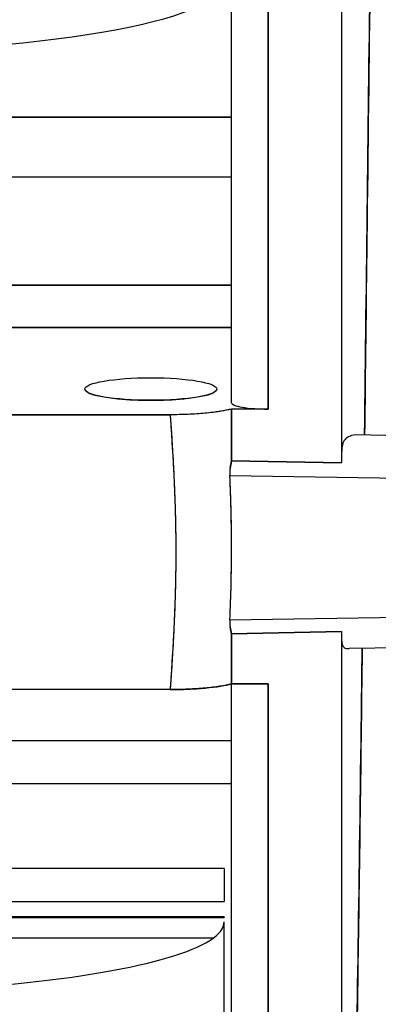
# Model space of a CAD drawing. Units: millimetres. Extents: x -226 to 3193, y 106 to 2481.
# Drawn here: x 1718 to 1723, y 1159 to 1173 of the extents above; entities that cross this region are included whole.
import ezdxf

# ---------------------------------------------------------------- set-up
doc = ezdxf.new("R2010")
doc.units = ezdxf.units.MM
doc.header["$LTSCALE"] = 12.5
doc.layers.add('可見 (ISO)', color=7, linetype='Continuous', lineweight=25)
doc.layers.add('標註 (ISO)', color=30, linetype='Continuous', lineweight=9)
doc.styles.add('A3註記文字 (ISO)', font='tahoma.ttf')
doc.dimstyles.new('A3預設 (ISO)', dxfattribs={"dimscale": 12.5, "dimtxt": 2.5, "dimasz": 1.5, "dimexe": 1, "dimexo": 1, "dimgap": 0.5, "dimtad": 1, "dimtoh": 1, "dimdec": 3, "dimrnd": 1e-08, "dimdsep": 46, "dimtxsty": 'A3註記文字 (ISO)', "dimcen": 0.09, "dimdle": 10, "dimclrd": 256, "dimclre": 256, "dimclrt": 256, "dimadec": 3, "dimazin": 2, "dimtfac": 0.68, "dimtdec": 3, "dimtmove": 0, "dimatfit": 3, "dimfxl": 0, "dimtolj": 1, "dimlwd": -1, "dimlwe": -1, "dimarcsym": 0})

# ---------------------------------------------------------------- blocks, each defined once
blk = doc.blocks.new('*D25')
at = {"layer": 'Defpoints', "color": 0}
for p in [(1546.954, 1257.994), (1781.954, 1131.371), (1546.954, 1018.912)]:
    blk.add_point(p, dxfattribs=at)
at = {"layer": '標註 (ISO)'}
for p, q in [((1546.954, 1245.494), (1546.954, 1006.412)), ((1781.954, 1118.871), (1781.954, 1006.412)), ((1763.204, 1018.912), (1565.704, 1018.912))]:
    blk.add_line(p, q, dxfattribs=at)
for points in [[(1565.704, 1022.037), (1565.704, 1015.787), (1546.954, 1018.912)], [(1763.204, 1022.037), (1763.204, 1015.787), (1781.954, 1018.912)]]:
    blk.add_solid(points, dxfattribs=at)
at = {"layer": '標註 (ISO)', "insert": (1631.525, 1057.713), "char_height": 31.25, "attachment_point": 1, "style": 'A3註記文字 (ISO)'}
blk.add_mtext('\\A1;235', dxfattribs=at)

msp = doc.modelspace()

# ---------------------------------------------------------------- linework, layer by layer
at = {"layer": '可見 (ISO)'}
for p, q in [((1721.45369, 1167.33591), (1721.45369, 1181.55368)), ((1721.45369, 1181.55368), (1721.45369, 1167.33591)), ((1722.45369, 1181.56701), (1722.45369, 1166.60233)), ((1720.95369, 1167.4218), (1720.95369, 1180.95184)), ((1720.95369, 1171.31122), (1717.17704, 1171.31122)), ((1717.17704, 1171.31122), (1720.95369, 1171.31122)), ((1717.22275, 1170.50195), (1720.95369, 1170.50195)), ((1717.22275, 1170.50195), (1720.95369, 1170.50195)), ((1720.95369, 1169.02399), (1717.20936, 1169.02399)), ((1717.20936, 1169.02399), (1720.95369, 1169.02399)), ((1717.19212, 1168.44594), (1720.95369, 1168.44594)), ((1720.95369, 1168.44594), (1717.19212, 1168.44594)), ((1721.45369, 1167.33591), (1720.95369, 1167.33591)), ((1721.45369, 1167.33591), (1720.95369, 1167.33591)), ((1720.95369, 1166.63116), (1720.95369, 1167.33591)), ((1720.95369, 1167.33591), (1720.95369, 1166.63116)), ((1720.11609, 1167.25896), (1715.85369, 1167.25896)), ((1715.85369, 1167.25896), (1720.11609, 1167.25896)), ((1733.25369, 1166.81295), (1722.63851, 1166.98302)), ((1722.45369, 1166.60233), (1720.95369, 1166.63116)), ((1720.95369, 1166.63116), (1722.45369, 1166.60233)), ((1720.93074, 1166.43226), (1733.25369, 1166.23483)), ((1720.93074, 1166.43226), (1733.25369, 1166.23483)), ((1733.25369, 1164.65847), (1720.93074, 1164.46104)), ((1733.25369, 1164.65847), (1720.93074, 1164.46104)), ((1720.95369, 1164.27572), (1722.45369, 1164.3039)), ((1722.45369, 1164.3039), (1720.95369, 1164.27572)), ((1720.95369, 1163.59174), (1720.95369, 1164.27572)), ((1720.95369, 1164.27572), (1720.95369, 1163.59174)), ((1722.45369, 1164.3039), (1722.45369, 1152.06193)), ((1733.2537, 1164.2438), (1722.55613, 1164.07241)), ((1721.45369, 1163.59174), (1720.95369, 1163.59174)), ((1720.95369, 1163.59174), (1721.45369, 1163.59174)), ((1720.95369, 1152.6695), (1720.95369, 1163.59174)), ((1721.45369, 1152.06976), (1721.45369, 1163.59174)), ((1721.45369, 1163.59174), (1721.45369, 1152.06976)), ((1720.11609, 1163.51479), (1715.85369, 1163.51479)), ((1720.11609, 1163.51479), (1715.85369, 1163.51479)), ((1720.95369, 1162.81655), (1717.23649, 1162.81655)), ((1720.95369, 1162.81655), (1717.23649, 1162.81655)), ((1717.22679, 1162.2361), (1720.95369, 1162.2361)), ((1720.85369, 1161.07618), (1717.23649, 1161.07618)), ((1720.85369, 1161.07618), (1720.85369, 1160.62783)), ((1717.23649, 1160.62783), (1720.85369, 1160.62783)), ((1720.85369, 1160.41679), (1717.23649, 1160.41679)), ((1717.23649, 1160.40944), (1720.85369, 1160.40944)), ((1720.85369, 1160.41679), (1720.85369, 1160.40944)), ((1720.85369, 1154.9308), (1720.85369, 1160.35)), ((1720.70093, 1160.12613), (1717.11844, 1160.12613))]:
    msp.add_line(p, q, dxfattribs=at)
for centre, major_axis, ratio, start_param, end_param in [((1715.15369, 1173.159), (-5.7, 0), 0.17078873, 0, 3.14159265), ((1719.85369, 1167.60908), (0.9, 0), 0.17078873, 3.14159265, 6.28318531), ((1720.11633, 1167.42949), (-1.00397, -0.00035), 0.16990277, 2.06220868, 2.06383435), ((1721.70003, 1166.58321), (0.70124, 0.3935), 0.80753844, 2.60688395, 2.75499574), ((1721.59141, 1164.5991), (0.54961, 0.4794), 0.76696154, 2.51002319, 2.66872069), ((1719.8537, 1163.86493), (0.89999, -0.00001), 0.17081084, 5.02482917, 5.02486898), ((1719.8537, 1163.86493), (0.89998, -0.00001), 0.17081084, 5.02482917, 5.02486898), ((1715.15369, 1160.35), (5.7, 0), 0.17078873, 3.14159265, 6.28318531)]:
    msp.add_ellipse(centre, major_axis=major_axis, ratio=ratio, start_param=start_param, end_param=end_param, dxfattribs=at)
msp.add_ellipse((1719.85369, 1167.60908), major_axis=(0.9, 0), ratio=0.17078873, dxfattribs=at)
for points, knots in [([(1722.95368, 1180.56547), (1722.94343, 1180.13784), (1722.93311, 1179.63951), (1722.92297, 1179.07719), (1722.90915, 1178.31077), (1722.89571, 1177.43415), (1722.88325, 1176.49917), (1722.85722, 1174.54512), (1722.82685, 1172.10845), (1722.79797, 1169.64288), (1722.78749, 1168.74835), (1722.77723, 1167.853), (1722.76745, 1166.98109)], [-0.0524630549, -0.0524630549, -0.0524630549, -0.0524630549, -0.0502229495, -0.0502229495, -0.0502229495, -0.0471698113, -0.0471698113, -0.0471698113, -0.0407889872, -0.0407889872, -0.0407889872, -0.0384739827, -0.0384739827, -0.0384739827, -0.0384739827]), ([(1722.76746, 1166.98111), (1722.79125, 1169.10172), (1722.8179, 1171.36037), (1722.84337, 1173.40237), (1722.85724, 1174.51395), (1722.87075, 1175.56051), (1722.88325, 1176.49917), (1722.90486, 1178.12058), (1722.92946, 1179.54934), (1722.95369, 1180.57019)], [0.0384740122, 0.0384740122, 0.0384740122, 0.0384740122, 0.0441046941, 0.0441046941, 0.0441046941, 0.0471698113, 0.0471698113, 0.0471698113, 0.0524644266, 0.0524644266, 0.0524644266, 0.0524644266]), ([(1720.95369, 1167.4218), (1720.95369, 1167.41041), (1720.96637, 1167.39946), (1720.9917, 1167.38895), (1721.01702, 1167.37844), (1721.05303, 1167.36917), (1721.09981, 1167.36112), (1721.14659, 1167.35307), (1721.20063, 1167.34685), (1721.26195, 1167.34248), (1721.32327, 1167.3381), (1721.38721, 1167.33591), (1721.45369, 1167.33591)], [0, 0, 0, 0, 0.000197368835, 0.000197368835, 0.000197368835, 0.000394737669, 0.000394737669, 0.000394737669, 0.000592106504, 0.000592106504, 0.000592106504, 0.000789475339, 0.000789475339, 0.000789475339, 0.000789475339]), ([(1720.95369, 1167.4218), (1720.95369, 1167.41128), (1720.96571, 1167.40018), (1720.99056, 1167.38944), (1721.0154, 1167.37871), (1721.05236, 1167.36927), (1721.10052, 1167.361), (1721.19684, 1167.34447), (1721.33476, 1167.33591), (1721.45369, 1167.33591)], [0, 0, 0, 0, 0.000197368835, 0.000197368835, 0.000197368835, 0.000394737669, 0.000394737669, 0.000394737669, 0.000789475339, 0.000789475339, 0.000789475339, 0.000789475339]), ([(1720.95369, 1167.33591), (1720.90803, 1167.32408), (1720.85455, 1167.31338), (1720.79327, 1167.30382), (1720.73198, 1167.29425), (1720.66474, 1167.28611), (1720.59157, 1167.27939), (1720.5184, 1167.27268), (1720.44152, 1167.26759), (1720.36104, 1167.26414), (1720.28057, 1167.26068), (1720.19896, 1167.25896), (1720.11609, 1167.25896)], [0, 0, 0, 0, 0.000246949821, 0.000246949821, 0.000246949821, 0.000493899643, 0.000493899643, 0.000493899643, 0.000740849464, 0.000740849464, 0.000740849464, 0.000987799286, 0.000987799286, 0.000987799286, 0.000987799286]), ([(1720.11609, 1167.25896), (1720.14154, 1166.9057), (1720.16026, 1166.59392), (1720.17343, 1166.29704), (1720.18659, 1166.00017), (1720.19376, 1165.68792), (1720.19376, 1165.38688), (1720.19376, 1165.08583), (1720.18659, 1164.77359), (1720.17343, 1164.47671), (1720.16026, 1164.17983), (1720.14154, 1163.86805), (1720.11609, 1163.51479)], [0, 0, 0, 0, 0.00095079346, 0.00095079346, 0.00095079346, 0.00190158693, 0.00190158693, 0.00190158693, 0.00285238039, 0.00285238039, 0.00285238039, 0.00380317385, 0.00380317385, 0.00380317385, 0.00380317385]), ([(1722.63851, 1166.98302), (1722.56907, 1166.97448), (1722.51952, 1166.95339), (1722.49048, 1166.90768), (1722.47596, 1166.88483), (1722.46629, 1166.85672), (1722.46114, 1166.82524), (1722.45599, 1166.79376), (1722.45369, 1166.7576), (1722.45369, 1166.71286)], [0.000000000004, 0.000000000004, 0.000000000004, 0.000000000004, 0.000261648192, 0.000261648192, 0.000261648192, 0.000392472289, 0.000392472289, 0.000392472289, 0.000523296385, 0.000523296385, 0.000523296385, 0.000523296385]), ([(1720.93074, 1164.46104), (1720.94604, 1164.80136), (1720.95369, 1165.12989), (1720.95369, 1165.44665), (1720.95369, 1165.76341), (1720.94604, 1166.09195), (1720.93074, 1166.43226)], [0, 0, 0, 0, 0.00100057069, 0.00100057069, 0.00100057069, 0.00200114138, 0.00200114138, 0.00200114138, 0.00200114138]), ([(1720.93074, 1164.46104), (1720.93812, 1164.62519), (1720.94388, 1164.78944), (1720.94778, 1164.95372), (1720.94972, 1165.03587), (1720.95121, 1165.11802), (1720.9522, 1165.20018), (1720.95269, 1165.24126), (1720.95307, 1165.28234), (1720.95332, 1165.32342), (1720.95344, 1165.34396), (1720.95354, 1165.3645), (1720.9536, 1165.38503), (1720.95366, 1165.40557), (1720.95369, 1165.42611), (1720.95369, 1165.44665), (1720.95369, 1165.46719), (1720.95366, 1165.48773), (1720.9536, 1165.50827), (1720.95266, 1165.81636), (1720.94458, 1166.12448), (1720.93074, 1166.43226)], [0.00000000014, 0.00000000014, 0.00000000014, 0.00000000014, 0.00050028545, 0.00050028545, 0.00050028545, 0.0007504281, 0.0007504281, 0.0007504281, 0.00087549943, 0.00087549943, 0.00087549943, 0.00093803509, 0.00093803509, 0.00093803509, 0.00100057076, 0.00100057076, 0.00100057076, 0.00106310642, 0.00106310642, 0.00106310642, 0.00200114138, 0.00200114138, 0.00200114138, 0.00200114138]), ([(1722.45369, 1164.21286), (1722.45369, 1164.17819), (1722.45598, 1164.15278), (1722.46109, 1164.1326), (1722.4662, 1164.11243), (1722.4758, 1164.09689), (1722.49027, 1164.08687), (1722.50609, 1164.07593), (1722.52808, 1164.07199), (1722.55613, 1164.07243)], [0, 0, 0, 0, 0.000130820602, 0.000130820602, 0.000130820602, 0.000261641205, 0.000261641205, 0.000261641205, 0.000404563484, 0.000404563484, 0.000404563484, 0.000404563484]), ([(1722.50824, 1154.87212), (1722.52437, 1154.6192), (1722.54216, 1154.59819), (1722.56023, 1154.83774), (1722.58529, 1155.17012), (1722.61088, 1156.01373), (1722.63325, 1157.19673), (1722.65924, 1158.57086), (1722.68957, 1160.55764), (1722.71837, 1162.80582), (1722.72371, 1163.2221), (1722.72899, 1163.64637), (1722.73418, 1164.07529)], [0.018867158, 0.018867158, 0.018867158, 0.018867158, 0.0228188528, 0.0228188528, 0.0228188528, 0.0283018868, 0.0283018868, 0.0283018868, 0.0346707312, 0.0346707312, 0.0346707312, 0.0358500276, 0.0358500276, 0.0358500276, 0.0358500276]), ([(1722.73418, 1164.07684), (1722.71439, 1162.44436), (1722.69331, 1160.87917), (1722.67297, 1159.5513), (1722.65915, 1158.6493), (1722.64571, 1157.85547), (1722.63325, 1157.19674), (1722.60716, 1155.81708), (1722.57669, 1154.91014), (1722.54776, 1154.71256), (1722.53402, 1154.61864), (1722.52066, 1154.6775), (1722.50825, 1154.87197)], [-0.0358496818, -0.0358496818, -0.0358496818, -0.0358496818, -0.0313550249, -0.0313550249, -0.0313550249, -0.0283018868, -0.0283018868, -0.0283018868, -0.0219074167, -0.0219074167, -0.0219074167, -0.0188679245, -0.0188679245, -0.0188679245, -0.0188679245]), ([(1720.95369, 1163.59174), (1720.9081, 1163.57993), (1720.85472, 1163.56925), (1720.79349, 1163.55968), (1720.73226, 1163.55012), (1720.66502, 1163.54197), (1720.59186, 1163.53525), (1720.51869, 1163.52853), (1720.44184, 1163.52344), (1720.36133, 1163.51998), (1720.28081, 1163.51652), (1720.19908, 1163.51479), (1720.11609, 1163.51479)], [0, 0, 0, 0, 0.000246448448, 0.000246448448, 0.000246448448, 0.000492896896, 0.000492896896, 0.000492896896, 0.000739345345, 0.000739345345, 0.000739345345, 0.000985793793, 0.000985793793, 0.000985793793, 0.000985793793])]:
    msp.add_open_spline(points, degree=3, knots=knots, dxfattribs=at)
for points in [[(1720.95369, 1167.33591), (1720.87338, 1167.3151), (1720.75214, 1167.29413), (1720.59156, 1167.27939)], [(1720.36093, 1167.26413), (1720.27947, 1167.26064), (1720.1966, 1167.25887), (1720.11609, 1167.25896)], [(1720.95369, 1166.63116), (1720.93564, 1166.5623), (1720.92795, 1166.49416), (1720.93074, 1166.43226)], [(1720.93474, 1166.53321), (1720.9387, 1166.56589), (1720.94514, 1166.59852), (1720.95369, 1166.63116)], [(1720.93074, 1164.46104), (1720.92795, 1164.39914), (1720.93564, 1164.3351), (1720.95369, 1164.27572)], [(1720.95369, 1164.27572), (1720.94507, 1164.30407), (1720.93861, 1164.33361), (1720.93465, 1164.36428)], [(1720.36128, 1163.51998), (1720.44012, 1163.52345), (1720.51823, 1163.52849), (1720.59183, 1163.53525)], [(1720.59183, 1163.53525), (1720.75225, 1163.54998), (1720.8734, 1163.57094), (1720.95369, 1163.59174)], [(1720.11609, 1163.51479), (1720.19665, 1163.51479), (1720.27957, 1163.51638), (1720.36108, 1163.51997)]]:
    msp.add_open_spline(points, degree=3, dxfattribs=at)
msp.add_rational_spline([(1720.11609, 1167.25896), (1720.13826, 1166.95128), (1720.15792, 1166.64346), (1720.18587, 1166.01971), (1720.19375, 1165.70375), (1720.19377, 1165.07097), (1720.1859, 1164.75491), (1720.15795, 1164.13081), (1720.13828, 1163.82275), (1720.11609, 1163.51479)], [0.999999968617, 0.999999971175, 0.999999973086, 0.999999975683, 0.999999976339, 0.999999976341, 0.999999975686, 0.999999973089, 0.999999971177, 0.999999968617], degree=3, knots=[0.003471004, 0.003471004, 0.003471004, 0.003471004, 0.00440916124, 0.00440916124, 0.00537010777, 0.00537010777, 0.0063310543, 0.0063310543, 0.007269212, 0.007269212, 0.007269212, 0.007269212], dxfattribs=at)

# ---------------------------------------------------------------- dimensions: what is measured, and where the dimension line sits
at = {"layer": '標註 (ISO)'}
dim = msp.add_linear_dim(base=(1546.95369, 1018.91157), p1=(1781.95369, 1131.37085), p2=(1546.95369, 1257.99404), angle=180, dimstyle='A3預設 (ISO)', override={"dimtoh": 0, "dimtofl": 0, "dimatfit": 1}, dxfattribs=at)
dim.commit()
dim.dimension.update_dxf_attribs({"geometry": '*D25', "text_midpoint": (1664.45369, 1018.91157), "dimtype": 160})

doc.saveas('drawing.dxf')
